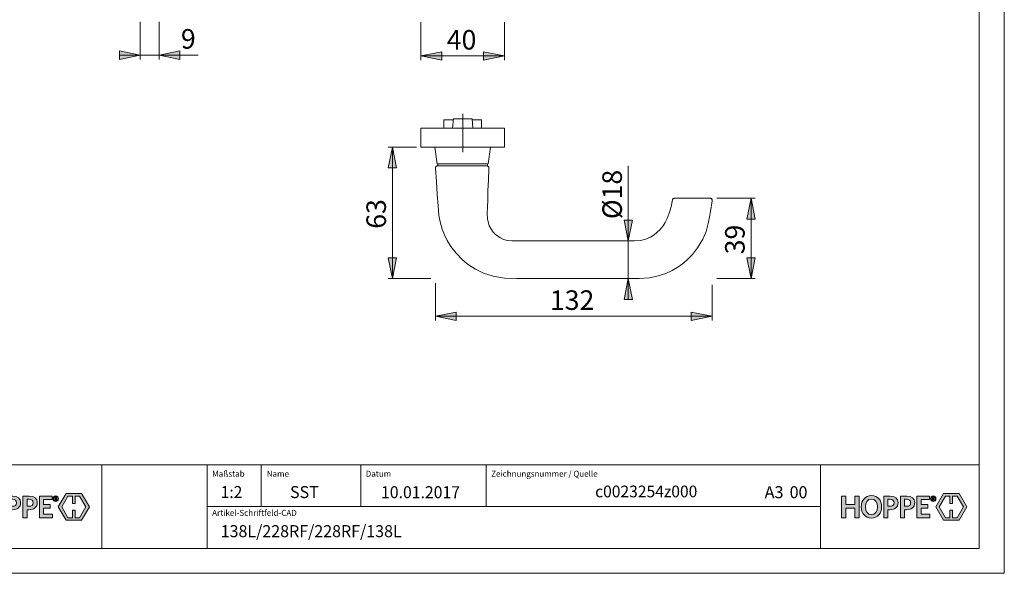
# Model space of a CAD drawing. Units: inches. Extents: x 0 to 420, y 0 to 297.
# Drawn here: x 184 to 420, y 0 to 133 of the extents above; entities that cross this region are included whole.
import ezdxf

# ---------------------------------------------------------------- set-up
doc = ezdxf.new("R2010")
doc.units = ezdxf.units.IN
doc.header["$MEASUREMENT"] = 0
doc.linetypes.add('AI-Linetype-10', pattern=[19.05, 15.24, -1.27, 1.27, -1.27])
doc.layers.add('Ebene 1', color=7, linetype='Continuous')

# ---------------------------------------------------------------- blocks, each defined once
blk = doc.blocks.new('block 2')
at = {"layer": 'Ebene 1'}
h = blk.add_hatch(color=7, dxfattribs=at)
h.dxf.hatch_style = 2
h.paths.add_polyline_path([(197.6, 16.75), (197.6, 18.52), (198.67, 18.52), (200.17, 15.93), (198.67, 13.33), (197.6, 13.33), (197.6, 15.1), (196.96, 15.1), (196.96, 13.33), (195.88, 13.33), (194.38, 15.93), (195.87, 18.52), (196.96, 18.52), (196.96, 16.75)])
h.paths.add_polyline_path([(195.41, 19.16), (193.55, 15.93), (195.41, 12.7), (199.14, 12.7), (201, 15.93), (199.14, 19.16)])
h = blk.add_hatch(color=7, dxfattribs=at)
h.dxf.hatch_style = 2
edge = h.paths.add_edge_path()
edge.add_spline(control_points=[(193.12, 17.53), (193.12, 17.53), (192.93, 17.82), (192.93, 17.82), (192.93, 17.82), (192.87, 17.82), (192.87, 17.82), (192.87, 17.82), (192.87, 17.54), (192.87, 17.54), (192.87, 17.54), (192.71, 17.54), (192.71, 17.54), (192.71, 17.54), (192.71, 18.27), (192.71, 18.27), (192.71, 18.27), (192.96, 18.27), (192.96, 18.27), (193.13, 18.27), (193.23, 18.19), (193.23, 18.05), (193.23, 17.95), (193.18, 17.88), (193.09, 17.85), (193.09, 17.85), (193.29, 17.56), (193.29, 17.56), (193.29, 17.56), (193.12, 17.53), (193.12, 17.53)], knot_values=[0, 0, 0, 0, 1, 1, 1, 2, 2, 2, 3, 3, 3, 4, 4, 4, 5, 5, 5, 6, 6, 6, 7, 7, 7, 8, 8, 8, 9, 9, 9, 10, 10, 10, 10], degree=3, periodic=1)
h.paths.add_polyline_path([(192.14, 13.33), (192.14, 14.18), (190.04, 14.18), (190.04, 15.6), (191.63, 15.6), (191.63, 16.46), (190.04, 16.46), (190.04, 17.68), (192.07, 17.68), (192.07, 18.52), (189.05, 18.52), (189.05, 13.33)])
h.paths.add_polyline_path([(175.22, 13.33), (175.22, 18.52), (174.22, 18.52), (174.22, 16.48), (172.02, 16.48), (172.02, 18.52), (171.02, 18.52), (171.02, 13.33), (172.02, 13.33), (172.02, 15.59), (174.22, 15.59), (174.22, 13.33)])
edge = h.paths.add_edge_path()
edge.add_spline(control_points=[(192.95, 17.22), (192.57, 17.22), (192.31, 17.49), (192.31, 17.88), (192.31, 18.27), (192.58, 18.54), (192.95, 18.54), (193.33, 18.54), (193.6, 18.28), (193.6, 17.88), (193.6, 17.49), (193.33, 17.22), (192.95, 17.22)], knot_values=[0, 0, 0, 0, 0.352778, 0.352778, 0.352778, 0.705556, 0.705556, 0.705556, 1.058333, 1.058333, 1.058333, 1.411111, 1.411111, 1.411111, 1.411111], degree=3, periodic=0)
edge.add_line((192.95, 17.22), (192.95, 17.22))
edge = h.paths.add_edge_path()
edge.add_spline(control_points=[(192.95, 18.47), (192.65, 18.47), (192.4, 18.26), (192.4, 17.88), (192.4, 17.51), (192.65, 17.3), (192.95, 17.3), (193.26, 17.3), (193.51, 17.51), (193.51, 17.88), (193.51, 18.26), (193.26, 18.47), (192.95, 18.47)], knot_values=[0, 0, 0, 0, 0.352778, 0.352778, 0.352778, 0.705556, 0.705556, 0.705556, 1.058333, 1.058333, 1.058333, 1.411111, 1.411111, 1.411111, 1.411111], degree=3, periodic=0)
edge.add_line((192.95, 18.47), (192.95, 18.47))
edge = h.paths.add_edge_path()
edge.add_spline(control_points=[(192.95, 18.14), (192.95, 18.14), (192.87, 18.14), (192.87, 18.14), (192.87, 18.14), (192.87, 17.93), (192.87, 17.93), (192.87, 17.93), (192.94, 17.93), (192.94, 17.93), (193.02, 17.93), (193.07, 17.97), (193.07, 18.04), (193.07, 18.1), (193.02, 18.14), (192.95, 18.14)], knot_values=[0, 0, 0, 0, 0.352778, 0.352778, 0.352778, 0.705556, 0.705556, 0.705556, 1.058333, 1.058333, 1.058333, 1.411111, 1.411111, 1.411111, 1.763889, 1.763889, 1.763889, 1.763889], degree=3, periodic=0)
edge.add_line((192.95, 18.14), (192.95, 18.14))
edge = h.paths.add_edge_path()
edge.add_spline(control_points=[(186.54, 15.24), (186.54, 15.24), (186.1, 15.24), (186.1, 15.24), (186.1, 15.24), (186.1, 13.33), (186.1, 13.33), (186.1, 13.33), (185.11, 13.33), (185.11, 13.33), (185.11, 13.33), (185.11, 18.52), (185.11, 18.52), (185.11, 18.52), (186.63, 18.52), (186.63, 18.52), (187.82, 18.52), (188.53, 17.97), (188.53, 16.93), (188.53, 15.81), (187.73, 15.24), (186.54, 15.24)], knot_values=[0, 0, 0, 0, 0.352778, 0.352778, 0.352778, 0.705556, 0.705556, 0.705556, 1.058333, 1.058333, 1.058333, 1.411111, 1.411111, 1.411111, 1.763889, 1.763889, 1.763889, 2.116667, 2.116667, 2.116667, 2.469444, 2.469444, 2.469444, 2.469444], degree=3, periodic=0)
edge.add_line((186.54, 15.24), (186.54, 15.24))
edge = h.paths.add_edge_path()
edge.add_spline(control_points=[(186.57, 17.73), (186.57, 17.73), (186.1, 17.73), (186.1, 17.73), (186.1, 17.73), (186.1, 16.05), (186.1, 16.05), (186.1, 16.05), (186.54, 16.05), (186.54, 16.05), (187.18, 16.05), (187.55, 16.31), (187.55, 16.91), (187.55, 17.45), (187.21, 17.73), (186.57, 17.73)], knot_values=[0, 0, 0, 0, 0.352778, 0.352778, 0.352778, 0.705556, 0.705556, 0.705556, 1.058333, 1.058333, 1.058333, 1.411111, 1.411111, 1.411111, 1.763889, 1.763889, 1.763889, 1.763889], degree=3, periodic=0)
edge.add_line((186.57, 17.73), (186.57, 17.73))
edge = h.paths.add_edge_path()
edge.add_spline(control_points=[(182.56, 15.24), (182.56, 15.24), (182.12, 15.24), (182.12, 15.24), (182.12, 15.24), (182.12, 13.33), (182.12, 13.33), (182.12, 13.33), (181.13, 13.33), (181.13, 13.33), (181.13, 13.33), (181.13, 18.52), (181.13, 18.52), (181.13, 18.52), (182.65, 18.52), (182.65, 18.52), (183.84, 18.52), (184.55, 17.97), (184.55, 16.93), (184.55, 15.81), (183.75, 15.24), (182.56, 15.24)], knot_values=[0, 0, 0, 0, 0.352778, 0.352778, 0.352778, 0.705556, 0.705556, 0.705556, 1.058333, 1.058333, 1.058333, 1.411111, 1.411111, 1.411111, 1.763889, 1.763889, 1.763889, 2.116667, 2.116667, 2.116667, 2.469444, 2.469444, 2.469444, 2.469444], degree=3, periodic=0)
edge.add_line((182.56, 15.24), (182.56, 15.24))
edge = h.paths.add_edge_path()
edge.add_spline(control_points=[(182.59, 17.73), (182.59, 17.73), (182.12, 17.73), (182.12, 17.73), (182.12, 17.73), (182.12, 16.05), (182.12, 16.05), (182.12, 16.05), (182.56, 16.05), (182.56, 16.05), (183.2, 16.05), (183.57, 16.31), (183.57, 16.91), (183.57, 17.45), (183.23, 17.73), (182.59, 17.73)], knot_values=[0, 0, 0, 0, 0.352778, 0.352778, 0.352778, 0.705556, 0.705556, 0.705556, 1.058333, 1.058333, 1.058333, 1.411111, 1.411111, 1.411111, 1.763889, 1.763889, 1.763889, 1.763889], degree=3, periodic=0)
edge.add_line((182.59, 17.73), (182.59, 17.73))
edge = h.paths.add_edge_path()
edge.add_spline(control_points=[(178.17, 13.24), (176.69, 13.24), (175.74, 14.32), (175.74, 15.92), (175.74, 17.53), (176.7, 18.62), (178.18, 18.62), (179.67, 18.62), (180.61, 17.54), (180.61, 15.94), (180.61, 14.33), (179.66, 13.24), (178.17, 13.24)], knot_values=[0, 0, 0, 0, 0.352778, 0.352778, 0.352778, 0.705556, 0.705556, 0.705556, 1.058333, 1.058333, 1.058333, 1.411111, 1.411111, 1.411111, 1.411111], degree=3, periodic=0)
edge.add_line((178.17, 13.24), (178.17, 13.24))
edge = h.paths.add_edge_path()
edge.add_spline(control_points=[(178.18, 17.79), (177.29, 17.79), (176.75, 17.06), (176.75, 15.93), (176.75, 14.79), (177.29, 14.06), (178.18, 14.06), (179.07, 14.06), (179.6, 14.79), (179.6, 15.93), (179.6, 17.06), (179.06, 17.79), (178.18, 17.79)], knot_values=[0, 0, 0, 0, 0.352778, 0.352778, 0.352778, 0.705556, 0.705556, 0.705556, 1.058333, 1.058333, 1.058333, 1.411111, 1.411111, 1.411111, 1.411111], degree=3, periodic=0)
edge.add_line((178.18, 17.79), (178.18, 17.79))
at = {"layer": 'Ebene 1', "lineweight": 0}
for points in [[(195.41, 19.16), (193.55, 15.93), (195.41, 12.7), (199.14, 12.7), (201, 15.93), (199.14, 19.16), (195.41, 19.16)], [(175.22, 13.33), (175.22, 18.52), (174.22, 18.52), (174.22, 16.48), (172.02, 16.48), (172.02, 18.52), (171.02, 18.52), (171.02, 13.33), (172.02, 13.33), (172.02, 15.59), (174.22, 15.59), (174.22, 13.33), (175.22, 13.33)], [(192.14, 13.33), (192.14, 14.18), (190.04, 14.18), (190.04, 15.6), (191.63, 15.6), (191.63, 16.46), (190.04, 16.46), (190.04, 17.68), (192.07, 17.68), (192.07, 18.52), (189.05, 18.52), (189.05, 13.33), (192.14, 13.33)], [(197.6, 16.75), (197.6, 18.52), (198.67, 18.52), (200.17, 15.93), (198.67, 13.33), (197.6, 13.33), (197.6, 15.1), (196.96, 15.1), (196.96, 13.33), (195.88, 13.33), (194.38, 15.93), (195.87, 18.52), (196.96, 18.52), (196.96, 16.75), (197.6, 16.75)]]:
    blk.add_lwpolyline(points, dxfattribs=at)
for points, knots in [([(178.17, 13.24), (176.69, 13.24), (175.74, 14.32), (175.74, 15.92), (175.74, 17.53), (176.7, 18.62), (178.18, 18.62), (179.67, 18.62), (180.61, 17.54), (180.61, 15.94), (180.61, 14.33), (179.66, 13.24), (178.17, 13.24)], [0, 0, 0, 0, 1, 1, 1, 2, 2, 2, 3, 3, 3, 4, 4, 4, 4]), ([(178.18, 17.79), (177.29, 17.79), (176.75, 17.06), (176.75, 15.93), (176.75, 14.79), (177.29, 14.06), (178.18, 14.06), (179.07, 14.06), (179.6, 14.79), (179.6, 15.93), (179.6, 17.06), (179.06, 17.79), (178.18, 17.79)], [0, 0, 0, 0, 1, 1, 1, 2, 2, 2, 3, 3, 3, 4, 4, 4, 4]), ([(182.56, 15.24), (182.56, 15.24), (182.12, 15.24), (182.12, 15.24), (182.12, 15.24), (182.12, 13.33), (182.12, 13.33), (182.12, 13.33), (181.13, 13.33), (181.13, 13.33), (181.13, 13.33), (181.13, 18.52), (181.13, 18.52), (181.13, 18.52), (182.65, 18.52), (182.65, 18.52), (183.84, 18.52), (184.55, 17.97), (184.55, 16.93), (184.55, 15.81), (183.75, 15.24), (182.56, 15.24)], [0, 0, 0, 0, 1, 1, 1, 2, 2, 2, 3, 3, 3, 4, 4, 4, 5, 5, 5, 6, 6, 6, 7, 7, 7, 7]), ([(182.59, 17.73), (182.59, 17.73), (182.12, 17.73), (182.12, 17.73), (182.12, 17.73), (182.12, 16.05), (182.12, 16.05), (182.12, 16.05), (182.56, 16.05), (182.56, 16.05), (183.2, 16.05), (183.57, 16.31), (183.57, 16.91), (183.57, 17.45), (183.23, 17.73), (182.59, 17.73)], [0, 0, 0, 0, 1, 1, 1, 2, 2, 2, 3, 3, 3, 4, 4, 4, 5, 5, 5, 5]), ([(186.54, 15.24), (186.54, 15.24), (186.1, 15.24), (186.1, 15.24), (186.1, 15.24), (186.1, 13.33), (186.1, 13.33), (186.1, 13.33), (185.11, 13.33), (185.11, 13.33), (185.11, 13.33), (185.11, 18.52), (185.11, 18.52), (185.11, 18.52), (186.63, 18.52), (186.63, 18.52), (187.82, 18.52), (188.53, 17.97), (188.53, 16.93), (188.53, 15.81), (187.73, 15.24), (186.54, 15.24)], [0, 0, 0, 0, 1, 1, 1, 2, 2, 2, 3, 3, 3, 4, 4, 4, 5, 5, 5, 6, 6, 6, 7, 7, 7, 7]), ([(186.57, 17.73), (186.57, 17.73), (186.1, 17.73), (186.1, 17.73), (186.1, 17.73), (186.1, 16.05), (186.1, 16.05), (186.1, 16.05), (186.54, 16.05), (186.54, 16.05), (187.18, 16.05), (187.55, 16.31), (187.55, 16.91), (187.55, 17.45), (187.21, 17.73), (186.57, 17.73)], [0, 0, 0, 0, 1, 1, 1, 2, 2, 2, 3, 3, 3, 4, 4, 4, 5, 5, 5, 5]), ([(192.95, 17.22), (192.57, 17.22), (192.31, 17.49), (192.31, 17.88), (192.31, 18.27), (192.58, 18.54), (192.95, 18.54), (193.33, 18.54), (193.6, 18.28), (193.6, 17.88), (193.6, 17.49), (193.33, 17.22), (192.95, 17.22)], [0, 0, 0, 0, 1, 1, 1, 2, 2, 2, 3, 3, 3, 4, 4, 4, 4]), ([(192.95, 18.47), (192.65, 18.47), (192.4, 18.26), (192.4, 17.88), (192.4, 17.51), (192.65, 17.3), (192.95, 17.3), (193.26, 17.3), (193.51, 17.51), (193.51, 17.88), (193.51, 18.26), (193.26, 18.47), (192.95, 18.47)], [0, 0, 0, 0, 1, 1, 1, 2, 2, 2, 3, 3, 3, 4, 4, 4, 4]), ([(193.12, 17.53), (193.12, 17.53), (192.93, 17.82), (192.93, 17.82), (192.93, 17.82), (192.87, 17.82), (192.87, 17.82), (192.87, 17.82), (192.87, 17.54), (192.87, 17.54), (192.87, 17.54), (192.71, 17.54), (192.71, 17.54), (192.71, 17.54), (192.71, 18.27), (192.71, 18.27), (192.71, 18.27), (192.96, 18.27), (192.96, 18.27), (193.13, 18.27), (193.23, 18.19), (193.23, 18.05), (193.23, 17.95), (193.18, 17.88), (193.09, 17.85), (193.09, 17.85), (193.29, 17.56), (193.29, 17.56), (193.29, 17.56), (193.12, 17.53), (193.12, 17.53)], [0, 0, 0, 0, 1, 1, 1, 2, 2, 2, 3, 3, 3, 4, 4, 4, 5, 5, 5, 6, 6, 6, 7, 7, 7, 8, 8, 8, 9, 9, 9, 10, 10, 10, 10]), ([(192.95, 18.14), (192.95, 18.14), (192.87, 18.14), (192.87, 18.14), (192.87, 18.14), (192.87, 17.93), (192.87, 17.93), (192.87, 17.93), (192.94, 17.93), (192.94, 17.93), (193.02, 17.93), (193.07, 17.97), (193.07, 18.04), (193.07, 18.1), (193.02, 18.14), (192.95, 18.14)], [0, 0, 0, 0, 1, 1, 1, 2, 2, 2, 3, 3, 3, 4, 4, 4, 5, 5, 5, 5])]:
    blk.add_open_spline(points, degree=3, knots=knots, dxfattribs=at)
blk = doc.blocks.new('block 3')
at = {"layer": 'Ebene 1'}
h = blk.add_hatch(color=7, dxfattribs=at)
h.dxf.hatch_style = 2
h.paths.add_polyline_path([(407.62, 16.75), (407.62, 18.52), (408.7, 18.52), (410.2, 15.93), (408.7, 13.33), (407.62, 13.33), (407.62, 15.1), (406.98, 15.1), (406.98, 13.33), (405.91, 13.33), (404.41, 15.93), (405.9, 18.52), (406.98, 18.52), (406.98, 16.75)])
h.paths.add_polyline_path([(405.44, 19.16), (403.57, 15.93), (405.44, 12.7), (409.16, 12.7), (411.03, 15.93), (409.16, 19.16)])
h = blk.add_hatch(color=7, dxfattribs=at)
h.dxf.hatch_style = 2
edge = h.paths.add_edge_path()
edge.add_spline(control_points=[(403.14, 17.53), (403.14, 17.53), (402.95, 17.82), (402.95, 17.82), (402.95, 17.82), (402.9, 17.82), (402.9, 17.82), (402.9, 17.82), (402.9, 17.54), (402.9, 17.54), (402.9, 17.54), (402.74, 17.54), (402.74, 17.54), (402.74, 17.54), (402.74, 18.27), (402.74, 18.27), (402.74, 18.27), (402.99, 18.27), (402.99, 18.27), (403.15, 18.27), (403.25, 18.19), (403.25, 18.05), (403.25, 17.95), (403.2, 17.88), (403.12, 17.85), (403.12, 17.85), (403.31, 17.56), (403.31, 17.56), (403.31, 17.56), (403.14, 17.53), (403.14, 17.53)], knot_values=[0, 0, 0, 0, 1, 1, 1, 2, 2, 2, 3, 3, 3, 4, 4, 4, 5, 5, 5, 6, 6, 6, 7, 7, 7, 8, 8, 8, 9, 9, 9, 10, 10, 10, 10], degree=3, periodic=1)
h.paths.add_polyline_path([(402.17, 13.33), (402.17, 14.18), (400.06, 14.18), (400.06, 15.6), (401.66, 15.6), (401.66, 16.46), (400.06, 16.46), (400.06, 17.68), (402.1, 17.68), (402.1, 18.52), (399.08, 18.52), (399.08, 13.33)])
h.paths.add_polyline_path([(385.25, 13.33), (385.25, 18.52), (384.25, 18.52), (384.25, 16.48), (382.05, 16.48), (382.05, 18.52), (381.04, 18.52), (381.04, 13.33), (382.05, 13.33), (382.05, 15.59), (384.25, 15.59), (384.25, 13.33)])
edge = h.paths.add_edge_path()
edge.add_spline(control_points=[(402.98, 17.22), (402.6, 17.22), (402.34, 17.49), (402.34, 17.88), (402.34, 18.27), (402.61, 18.54), (402.98, 18.54), (403.36, 18.54), (403.62, 18.28), (403.62, 17.88), (403.62, 17.49), (403.35, 17.22), (402.98, 17.22)], knot_values=[0, 0, 0, 0, 0.352778, 0.352778, 0.352778, 0.705556, 0.705556, 0.705556, 1.058333, 1.058333, 1.058333, 1.411111, 1.411111, 1.411111, 1.411111], degree=3, periodic=0)
edge.add_line((402.98, 17.22), (402.98, 17.22))
edge = h.paths.add_edge_path()
edge.add_spline(control_points=[(402.98, 18.47), (402.67, 18.47), (402.43, 18.26), (402.43, 17.88), (402.43, 17.51), (402.67, 17.3), (402.98, 17.3), (403.29, 17.3), (403.53, 17.51), (403.53, 17.88), (403.53, 18.26), (403.29, 18.47), (402.98, 18.47)], knot_values=[0, 0, 0, 0, 0.352778, 0.352778, 0.352778, 0.705556, 0.705556, 0.705556, 1.058333, 1.058333, 1.058333, 1.411111, 1.411111, 1.411111, 1.411111], degree=3, periodic=0)
edge.add_line((402.98, 18.47), (402.98, 18.47))
edge = h.paths.add_edge_path()
edge.add_spline(control_points=[(402.97, 18.14), (402.97, 18.14), (402.9, 18.14), (402.9, 18.14), (402.9, 18.14), (402.9, 17.93), (402.9, 17.93), (402.9, 17.93), (402.97, 17.93), (402.97, 17.93), (403.05, 17.93), (403.09, 17.97), (403.09, 18.04), (403.09, 18.1), (403.05, 18.14), (402.97, 18.14)], knot_values=[0, 0, 0, 0, 0.352778, 0.352778, 0.352778, 0.705556, 0.705556, 0.705556, 1.058333, 1.058333, 1.058333, 1.411111, 1.411111, 1.411111, 1.763889, 1.763889, 1.763889, 1.763889], degree=3, periodic=0)
edge.add_line((402.97, 18.14), (402.97, 18.14))
edge = h.paths.add_edge_path()
edge.add_spline(control_points=[(396.57, 15.24), (396.57, 15.24), (396.13, 15.24), (396.13, 15.24), (396.13, 15.24), (396.13, 13.33), (396.13, 13.33), (396.13, 13.33), (395.13, 13.33), (395.13, 13.33), (395.13, 13.33), (395.13, 18.52), (395.13, 18.52), (395.13, 18.52), (396.65, 18.52), (396.65, 18.52), (397.84, 18.52), (398.56, 17.97), (398.56, 16.93), (398.56, 15.81), (397.76, 15.24), (396.57, 15.24)], knot_values=[0, 0, 0, 0, 0.352778, 0.352778, 0.352778, 0.705556, 0.705556, 0.705556, 1.058333, 1.058333, 1.058333, 1.411111, 1.411111, 1.411111, 1.763889, 1.763889, 1.763889, 2.116667, 2.116667, 2.116667, 2.469444, 2.469444, 2.469444, 2.469444], degree=3, periodic=0)
edge.add_line((396.57, 15.24), (396.57, 15.24))
edge = h.paths.add_edge_path()
edge.add_spline(control_points=[(396.6, 17.73), (396.6, 17.73), (396.13, 17.73), (396.13, 17.73), (396.13, 17.73), (396.13, 16.05), (396.13, 16.05), (396.13, 16.05), (396.56, 16.05), (396.56, 16.05), (397.2, 16.05), (397.58, 16.31), (397.58, 16.91), (397.58, 17.45), (397.24, 17.73), (396.6, 17.73)], knot_values=[0, 0, 0, 0, 0.352778, 0.352778, 0.352778, 0.705556, 0.705556, 0.705556, 1.058333, 1.058333, 1.058333, 1.411111, 1.411111, 1.411111, 1.763889, 1.763889, 1.763889, 1.763889], degree=3, periodic=0)
edge.add_line((396.6, 17.73), (396.6, 17.73))
edge = h.paths.add_edge_path()
edge.add_spline(control_points=[(392.59, 15.24), (392.59, 15.24), (392.15, 15.24), (392.15, 15.24), (392.15, 15.24), (392.15, 13.33), (392.15, 13.33), (392.15, 13.33), (391.15, 13.33), (391.15, 13.33), (391.15, 13.33), (391.15, 18.52), (391.15, 18.52), (391.15, 18.52), (392.67, 18.52), (392.67, 18.52), (393.86, 18.52), (394.58, 17.97), (394.58, 16.93), (394.58, 15.81), (393.78, 15.24), (392.59, 15.24)], knot_values=[0, 0, 0, 0, 0.352778, 0.352778, 0.352778, 0.705556, 0.705556, 0.705556, 1.058333, 1.058333, 1.058333, 1.411111, 1.411111, 1.411111, 1.763889, 1.763889, 1.763889, 2.116667, 2.116667, 2.116667, 2.469444, 2.469444, 2.469444, 2.469444], degree=3, periodic=0)
edge.add_line((392.59, 15.24), (392.59, 15.24))
edge = h.paths.add_edge_path()
edge.add_spline(control_points=[(392.62, 17.73), (392.62, 17.73), (392.15, 17.73), (392.15, 17.73), (392.15, 17.73), (392.15, 16.05), (392.15, 16.05), (392.15, 16.05), (392.58, 16.05), (392.58, 16.05), (393.22, 16.05), (393.6, 16.31), (393.6, 16.91), (393.6, 17.45), (393.26, 17.73), (392.62, 17.73)], knot_values=[0, 0, 0, 0, 0.352778, 0.352778, 0.352778, 0.705556, 0.705556, 0.705556, 1.058333, 1.058333, 1.058333, 1.411111, 1.411111, 1.411111, 1.763889, 1.763889, 1.763889, 1.763889], degree=3, periodic=0)
edge.add_line((392.62, 17.73), (392.62, 17.73))
edge = h.paths.add_edge_path()
edge.add_spline(control_points=[(388.19, 13.24), (386.72, 13.24), (385.76, 14.32), (385.76, 15.92), (385.76, 17.53), (386.73, 18.62), (388.21, 18.62), (389.7, 18.62), (390.64, 17.54), (390.64, 15.94), (390.64, 14.33), (389.68, 13.24), (388.19, 13.24)], knot_values=[0, 0, 0, 0, 0.352778, 0.352778, 0.352778, 0.705556, 0.705556, 0.705556, 1.058333, 1.058333, 1.058333, 1.411111, 1.411111, 1.411111, 1.411111], degree=3, periodic=0)
edge.add_line((388.19, 13.24), (388.19, 13.24))
edge = h.paths.add_edge_path()
edge.add_spline(control_points=[(388.2, 17.79), (387.31, 17.79), (386.78, 17.06), (386.78, 15.93), (386.78, 14.79), (387.31, 14.06), (388.2, 14.06), (389.1, 14.06), (389.63, 14.79), (389.63, 15.93), (389.63, 17.06), (389.09, 17.79), (388.2, 17.79)], knot_values=[0, 0, 0, 0, 0.352778, 0.352778, 0.352778, 0.705556, 0.705556, 0.705556, 1.058333, 1.058333, 1.058333, 1.411111, 1.411111, 1.411111, 1.411111], degree=3, periodic=0)
edge.add_line((388.2, 17.79), (388.2, 17.79))
at = {"layer": 'Ebene 1', "lineweight": 0}
for points in [[(405.44, 19.16), (403.57, 15.93), (405.44, 12.7), (409.16, 12.7), (411.03, 15.93), (409.16, 19.16), (405.44, 19.16)], [(385.25, 13.33), (385.25, 18.52), (384.25, 18.52), (384.25, 16.48), (382.05, 16.48), (382.05, 18.52), (381.04, 18.52), (381.04, 13.33), (382.05, 13.33), (382.05, 15.59), (384.25, 15.59), (384.25, 13.33), (385.25, 13.33)], [(402.17, 13.33), (402.17, 14.18), (400.06, 14.18), (400.06, 15.6), (401.66, 15.6), (401.66, 16.46), (400.06, 16.46), (400.06, 17.68), (402.1, 17.68), (402.1, 18.52), (399.08, 18.52), (399.08, 13.33), (402.17, 13.33)], [(407.62, 16.75), (407.62, 18.52), (408.7, 18.52), (410.2, 15.93), (408.7, 13.33), (407.62, 13.33), (407.62, 15.1), (406.98, 15.1), (406.98, 13.33), (405.91, 13.33), (404.41, 15.93), (405.9, 18.52), (406.98, 18.52), (406.98, 16.75), (407.62, 16.75)]]:
    blk.add_lwpolyline(points, dxfattribs=at)
for points, knots in [([(388.19, 13.24), (386.72, 13.24), (385.76, 14.32), (385.76, 15.92), (385.76, 17.53), (386.73, 18.62), (388.21, 18.62), (389.7, 18.62), (390.64, 17.54), (390.64, 15.94), (390.64, 14.33), (389.68, 13.24), (388.19, 13.24)], [0, 0, 0, 0, 1, 1, 1, 2, 2, 2, 3, 3, 3, 4, 4, 4, 4]), ([(388.2, 17.79), (387.31, 17.79), (386.78, 17.06), (386.78, 15.93), (386.78, 14.79), (387.31, 14.06), (388.2, 14.06), (389.1, 14.06), (389.63, 14.79), (389.63, 15.93), (389.63, 17.06), (389.09, 17.79), (388.2, 17.79)], [0, 0, 0, 0, 1, 1, 1, 2, 2, 2, 3, 3, 3, 4, 4, 4, 4]), ([(392.59, 15.24), (392.59, 15.24), (392.15, 15.24), (392.15, 15.24), (392.15, 15.24), (392.15, 13.33), (392.15, 13.33), (392.15, 13.33), (391.15, 13.33), (391.15, 13.33), (391.15, 13.33), (391.15, 18.52), (391.15, 18.52), (391.15, 18.52), (392.67, 18.52), (392.67, 18.52), (393.86, 18.52), (394.58, 17.97), (394.58, 16.93), (394.58, 15.81), (393.78, 15.24), (392.59, 15.24)], [0, 0, 0, 0, 1, 1, 1, 2, 2, 2, 3, 3, 3, 4, 4, 4, 5, 5, 5, 6, 6, 6, 7, 7, 7, 7]), ([(392.62, 17.73), (392.62, 17.73), (392.15, 17.73), (392.15, 17.73), (392.15, 17.73), (392.15, 16.05), (392.15, 16.05), (392.15, 16.05), (392.58, 16.05), (392.58, 16.05), (393.22, 16.05), (393.6, 16.31), (393.6, 16.91), (393.6, 17.45), (393.26, 17.73), (392.62, 17.73)], [0, 0, 0, 0, 1, 1, 1, 2, 2, 2, 3, 3, 3, 4, 4, 4, 5, 5, 5, 5]), ([(396.57, 15.24), (396.57, 15.24), (396.13, 15.24), (396.13, 15.24), (396.13, 15.24), (396.13, 13.33), (396.13, 13.33), (396.13, 13.33), (395.13, 13.33), (395.13, 13.33), (395.13, 13.33), (395.13, 18.52), (395.13, 18.52), (395.13, 18.52), (396.65, 18.52), (396.65, 18.52), (397.84, 18.52), (398.56, 17.97), (398.56, 16.93), (398.56, 15.81), (397.76, 15.24), (396.57, 15.24)], [0, 0, 0, 0, 1, 1, 1, 2, 2, 2, 3, 3, 3, 4, 4, 4, 5, 5, 5, 6, 6, 6, 7, 7, 7, 7]), ([(396.6, 17.73), (396.6, 17.73), (396.13, 17.73), (396.13, 17.73), (396.13, 17.73), (396.13, 16.05), (396.13, 16.05), (396.13, 16.05), (396.56, 16.05), (396.56, 16.05), (397.2, 16.05), (397.58, 16.31), (397.58, 16.91), (397.58, 17.45), (397.24, 17.73), (396.6, 17.73)], [0, 0, 0, 0, 1, 1, 1, 2, 2, 2, 3, 3, 3, 4, 4, 4, 5, 5, 5, 5]), ([(402.98, 17.22), (402.6, 17.22), (402.34, 17.49), (402.34, 17.88), (402.34, 18.27), (402.61, 18.54), (402.98, 18.54), (403.36, 18.54), (403.62, 18.28), (403.62, 17.88), (403.62, 17.49), (403.35, 17.22), (402.98, 17.22)], [0, 0, 0, 0, 1, 1, 1, 2, 2, 2, 3, 3, 3, 4, 4, 4, 4]), ([(402.98, 18.47), (402.67, 18.47), (402.43, 18.26), (402.43, 17.88), (402.43, 17.51), (402.67, 17.3), (402.98, 17.3), (403.29, 17.3), (403.53, 17.51), (403.53, 17.88), (403.53, 18.26), (403.29, 18.47), (402.98, 18.47)], [0, 0, 0, 0, 1, 1, 1, 2, 2, 2, 3, 3, 3, 4, 4, 4, 4]), ([(403.14, 17.53), (403.14, 17.53), (402.95, 17.82), (402.95, 17.82), (402.95, 17.82), (402.9, 17.82), (402.9, 17.82), (402.9, 17.82), (402.9, 17.54), (402.9, 17.54), (402.9, 17.54), (402.74, 17.54), (402.74, 17.54), (402.74, 17.54), (402.74, 18.27), (402.74, 18.27), (402.74, 18.27), (402.99, 18.27), (402.99, 18.27), (403.15, 18.27), (403.25, 18.19), (403.25, 18.05), (403.25, 17.95), (403.2, 17.88), (403.12, 17.85), (403.12, 17.85), (403.31, 17.56), (403.31, 17.56), (403.31, 17.56), (403.14, 17.53), (403.14, 17.53)], [0, 0, 0, 0, 1, 1, 1, 2, 2, 2, 3, 3, 3, 4, 4, 4, 5, 5, 5, 6, 6, 6, 7, 7, 7, 8, 8, 8, 9, 9, 9, 10, 10, 10, 10]), ([(402.97, 18.14), (402.97, 18.14), (402.9, 18.14), (402.9, 18.14), (402.9, 18.14), (402.9, 17.93), (402.9, 17.93), (402.9, 17.93), (402.97, 17.93), (402.97, 17.93), (403.05, 17.93), (403.09, 17.97), (403.09, 18.04), (403.09, 18.1), (403.05, 18.14), (402.97, 18.14)], [0, 0, 0, 0, 1, 1, 1, 2, 2, 2, 3, 3, 3, 4, 4, 4, 5, 5, 5, 5])]:
    blk.add_open_spline(points, degree=3, knots=knots, dxfattribs=at)
blk = doc.blocks.new('block 4')
at = {"layer": 'Ebene 1'}
h = blk.add_hatch(color=7, dxfattribs=at)
h.dxf.hatch_style = 2
h.paths.add_polyline_path([(213.16, 124.15), (208.18, 123.13), (208.18, 125.14)])
h = blk.add_hatch(color=7, dxfattribs=at)
h.dxf.hatch_style = 2
h.paths.add_polyline_path([(217.67, 124.15), (222.68, 125.14), (222.68, 123.13)])
h = blk.add_hatch(color=7, dxfattribs=at)
h.dxf.hatch_style = 2
h.paths.add_polyline_path([(300.36, 123.94), (295.35, 122.92), (295.35, 124.93)])
h.paths.add_polyline_path([(280.36, 123.94), (285.37, 124.93), (285.37, 122.92)])
h = blk.add_hatch(color=7, dxfattribs=at)
h.dxf.hatch_style = 2
h.paths.add_polyline_path([(273.52, 102.1), (274.5, 97.13), (272.49, 97.13)])
h = blk.add_hatch(color=7, dxfattribs=at)
h.dxf.hatch_style = 2
h.paths.add_polyline_path([(359.38, 89.86), (360.37, 84.85), (358.36, 84.85)])
h = blk.add_hatch(color=7, dxfattribs=at)
h.dxf.hatch_style = 2
h.paths.add_polyline_path([(330, 79.63), (329.01, 84.64), (330.98, 84.64)])
h = blk.add_hatch(color=7, dxfattribs=at)
h.dxf.hatch_style = 2
h.paths.add_polyline_path([(273.52, 70.6), (272.49, 75.61), (274.5, 75.61)])
h = blk.add_hatch(color=7, dxfattribs=at)
h.dxf.hatch_style = 2
h.paths.add_polyline_path([(359.38, 70.6), (358.36, 75.61), (360.37, 75.61)])
h = blk.add_hatch(color=7, dxfattribs=at)
h.dxf.hatch_style = 2
h.paths.add_polyline_path([(330, 70.6), (330.98, 65.63), (329.01, 65.63)])
h = blk.add_hatch(color=7, dxfattribs=at)
h.dxf.hatch_style = 2
h.paths.add_polyline_path([(283.85, 61.57), (288.83, 62.56), (288.83, 60.55)])
h = blk.add_hatch(color=7, dxfattribs=at)
h.dxf.hatch_style = 2
h.paths.add_polyline_path([(350.07, 61.57), (345.06, 60.55), (345.06, 62.56)])
at = {"layer": 'Ebene 1', "color": 7, "lineweight": 9}
for points in [[(213.16, 132.12), (213.16, 123.13)], [(217.67, 132.12), (217.67, 123.13)], [(280.36, 132.05), (280.36, 122.92)], [(300.36, 132.05), (300.36, 122.92)], [(213.16, 124.15), (208.18, 123.13), (208.18, 125.14), (213.16, 124.15)], [(213.16, 124.15), (208.18, 123.13), (208.18, 125.14)], [(217.67, 124.15), (222.68, 125.14), (222.68, 123.13), (217.67, 124.15)], [(217.67, 124.15), (222.68, 125.14), (222.68, 123.13)], [(280.36, 123.94), (285.37, 124.93), (285.37, 122.92), (280.36, 123.94)], [(280.36, 123.94), (285.37, 124.93), (285.37, 122.92)], [(300.36, 123.94), (295.35, 122.92), (295.35, 124.93), (300.36, 123.94)], [(300.36, 123.94), (295.35, 122.92), (295.35, 124.93)], [(213.16, 124.15), (208.18, 124.15)], [(213.16, 124.15), (217.67, 124.15)], [(217.67, 124.15), (227.06, 124.15)], [(280.36, 123.94), (300.36, 123.94)], [(288.09, 108.63), (287.59, 108.63), (286.96, 108.63), (286.43, 108.63), (286.08, 108.63), (285.86, 108.63)], [(285.86, 108.63), (285.86, 106.62)], [(288.12, 108.88), (287.91, 106.62)], [(288.12, 108.88), (288.19, 108.88), (288.47, 108.88), (288.9, 108.88), (289.43, 108.88), (290.03, 108.88), (290.66, 108.88), (291.3, 108.88), (291.83, 108.88), (292.25, 108.88), (292.53, 108.88), (292.6, 108.88)], [(292.81, 106.62), (292.6, 108.88)], [(294.86, 108.63), (294.75, 108.63), (294.51, 108.63), (294.05, 108.63), (293.45, 108.63), (292.74, 108.63), (292.64, 108.63)], [(294.86, 106.62), (294.86, 108.63)], [(281.6, 106.62), (281.35, 106.62), (281.14, 106.62), (280.93, 106.62), (280.71, 106.62), (280.57, 106.62), (280.47, 106.62), (280.4, 106.62), (280.36, 106.62)], [(280.36, 102.1), (280.36, 106.62)], [(299.09, 106.62), (281.6, 106.62)], [(300.36, 106.62), (300.33, 106.62), (300.26, 106.62), (300.15, 106.62), (299.98, 106.62), (299.8, 106.62), (299.59, 106.62), (299.34, 106.62), (299.09, 106.62)], [(300.36, 102.1), (300.36, 106.62)], [(273.52, 102.1), (274.5, 97.13), (272.49, 97.13), (273.52, 102.1)], [(279.34, 102.1), (272.49, 102.1)], [(273.52, 102.1), (274.5, 97.13), (272.49, 97.13)], [(273.52, 70.6), (273.52, 102.1)], [(281.6, 102.1), (281.35, 102.1), (281.14, 102.1), (280.93, 102.1), (280.71, 102.1), (280.57, 102.1), (280.47, 102.1), (280.4, 102.1), (280.36, 102.1)], [(299.09, 102.1), (281.6, 102.1)], [(283.68, 102.1), (284.24, 98.12)], [(296.48, 98.12), (297.05, 102.1)], [(300.36, 102.1), (300.33, 102.1), (300.26, 102.1), (300.15, 102.1), (299.98, 102.1), (299.8, 102.1), (299.59, 102.1), (299.34, 102.1), (299.09, 102.1)], [(283.85, 97.09), (283.85, 97.16), (283.85, 97.27), (283.92, 97.38), (283.96, 97.45), (284.07, 97.52), (284.14, 97.59), (284.24, 97.59), (284.35, 97.62)], [(283.85, 97.09), (284.07, 93.85), (284.28, 90.74), (284.49, 88.06), (284.67, 85.73), (285.02, 83.86), (285.44, 82.42), (285.97, 81.11), (286.61, 79.77), (287.52, 78.29), (288.79, 76.67), (290.42, 75.01), (291.76, 73.92), (293.41, 72.89), (295.35, 71.94), (297.68, 71.16), (300.33, 70.71), (303.29, 70.6)], [(284.24, 98.12), (284.24, 98.12), (284.42, 98.12), (284.77, 98.12), (285.26, 98.12), (285.94, 98.12), (286.71, 98.12), (287.59, 98.12), (288.55, 98.12), (289.57, 98.12), (290.63, 98.12), (291.65, 98.12), (292.64, 98.12), (293.55, 98.12), (294.4, 98.12), (295.11, 98.12), (295.71, 98.12), (296.13, 98.12), (296.38, 98.12), (296.48, 98.12)], [(284.42, 98.12), (284.42, 97.62)], [(296.31, 97.62), (296.2, 97.62), (295.95, 97.62), (295.5, 97.62), (294.93, 97.62), (294.19, 97.62), (293.34, 97.62), (292.39, 97.62), (291.4, 97.62), (290.34, 97.62), (289.32, 97.62), (288.33, 97.62), (287.38, 97.62), (286.53, 97.62), (285.79, 97.62), (285.19, 97.62), (284.77, 97.62), (284.49, 97.62), (284.42, 97.62)], [(296.13, 97.62), (296.2, 97.59), (296.31, 97.59), (296.38, 97.52), (296.48, 97.48), (296.52, 97.38), (296.59, 97.31), (296.62, 97.2), (296.62, 97.09)], [(303.29, 79.63), (302.13, 79.63), (301.07, 79.74), (300.15, 79.98), (299.38, 80.34), (298.32, 81.08), (297.65, 81.75), (296.73, 83.23), (296.27, 84.92), (296.24, 86.23), (296.27, 87.64), (296.34, 89.44), (296.41, 91.66), (296.52, 94.27), (296.62, 97.09)], [(296.31, 97.62), (296.31, 98.12)], [(330, 79.63), (330, 97.62)], [(340.58, 89.47), (340.62, 89.54), (340.65, 89.61), (340.69, 89.69), (340.76, 89.76), (340.83, 89.79), (340.9, 89.83), (340.97, 89.86), (341.07, 89.86)], [(341.07, 89.86), (341.32, 89.86), (342.06, 89.86), (343.23, 89.86), (344.6, 89.86), (345.52, 89.86)], [(345.52, 89.86), (346.72, 89.86), (348.06, 89.86), (349.01, 89.86), (349.51, 89.86), (349.58, 89.86), (349.54, 89.86)], [(349.58, 89.86), (349.68, 89.86), (349.79, 89.83), (349.89, 89.76), (349.96, 89.69), (350.03, 89.58), (350.07, 89.47), (350.07, 89.37), (350.07, 89.26)], [(351.2, 89.86), (360.37, 89.86)], [(359.38, 89.86), (360.37, 84.85), (358.36, 84.85), (359.38, 89.86)], [(359.38, 89.86), (360.37, 84.85), (358.36, 84.85)], [(359.38, 70.6), (359.38, 89.86)], [(340.58, 89.47), (340.23, 87.82), (339.77, 86.26), (339.27, 84.99), (338.82, 84.01), (338.36, 83.26), (337.55, 82.28), (336.21, 81.11), (335.29, 80.55), (334.2, 80.09), (332.92, 79.74), (331.48, 79.63)], [(332.61, 70.6), (335.04, 70.78), (337.16, 71.23), (338.96, 71.83), (340.47, 72.54), (342.1, 73.53), (343.33, 74.41), (344.28, 75.26), (345.38, 76.39), (346.58, 77.97), (347.81, 80.02), (348.62, 81.89), (349.22, 84.11), (349.65, 86.69), (350.07, 89.26)], [(330, 79.63), (329.01, 84.64), (330.98, 84.64), (330, 79.63)], [(330, 79.63), (329.01, 84.64), (330.98, 84.64)], [(331.48, 79.63), (303.29, 79.63)], [(330, 79.63), (330, 70.6)], [(273.52, 70.6), (272.49, 75.61), (274.5, 75.61), (273.52, 70.6)], [(273.52, 70.6), (272.49, 75.61), (274.5, 75.61)], [(359.38, 70.6), (358.36, 75.61), (360.37, 75.61), (359.38, 70.6)], [(359.38, 70.6), (358.36, 75.61), (360.37, 75.61)], [(282.76, 70.6), (272.49, 70.6)], [(283.85, 69.54), (283.85, 60.55)], [(303.29, 70.6), (332.61, 70.6)], [(330, 70.6), (330.98, 65.63), (329.01, 65.63), (330, 70.6)], [(330, 70.6), (330.98, 65.63), (329.01, 65.63)], [(330, 70.6), (330, 65.63)], [(350.07, 69.15), (350.07, 60.55)], [(351.16, 70.6), (360.37, 70.6)], [(283.85, 61.57), (288.83, 62.56), (288.83, 60.55), (283.85, 61.57)], [(283.85, 61.57), (288.83, 62.56), (288.83, 60.55)], [(283.85, 61.57), (350.07, 61.57)], [(350.07, 61.57), (345.06, 60.55), (345.06, 62.56), (350.07, 61.57)], [(350.07, 61.57), (345.06, 60.55), (345.06, 62.56)]]:
    blk.add_lwpolyline(points, dxfattribs=at)
at = {"layer": 'Ebene 1', "color": 7, "linetype": 'AI-Linetype-10', "lineweight": 9}
blk.add_lwpolyline([(290.37, 100.88), (290.37, 110.04)], dxfattribs=at)
at = {"layer": 'Ebene 1', "color": 7, "char_height": 4.6778, "attachment_point": 7}
for s, insert in [('\\fArial Unicode MS|b0|i0|c0|p34;\\W1.00024;9', (222.91, 125.7)), ('\\fArial Unicode MS|b0|i0|c0|p34;\\W1.00024;40', (286.55, 125.48)), ('\\fArial Unicode MS|b0|i0|c0|p34;\\W1.00024;132', (311.24, 63.11))]:
    blk.add_mtext(s, dxfattribs=dict(at, insert=insert))
at = {"layer": 'Ebene 1', "color": 7, "attachment_point": 7, "rotation": 90}
for s, insert, char_height in [('\\fArial Unicode MS|b0|i0|c0|p34;\\W1;Ø18', (328.47, 84.85), 4.6774), ('\\fArial Unicode MS|b0|i0|c0|p34;\\W1.00024;63', (271.99, 82.55), 4.6778), ('\\fArial Unicode MS|b0|i0|c0|p34;\\W1.00024;39', (357.85, 76.43), 4.6778)]:
    blk.add_mtext(s, dxfattribs=dict(at, insert=insert, char_height=char_height))

msp = doc.modelspace()

# ---------------------------------------------------------------- linework, layer by layer
at = {"layer": 'Ebene 1', "color": 7, "lineweight": 9}
for points in [[(420, 0), (0, 0), (0, 297), (420, 297), (420, 0)], [(414, 290.65), (414, 5.96)], [(229.18, 25.96), (19.16, 25.96)], [(203.98, 25.96), (203.98, 5.96)], [(414, 25.96), (229.18, 25.96)], [(229.18, 25.96), (229.18, 5.96)], [(242.13, 25.96), (242.13, 15.98)], [(266.01, 25.96), (266.01, 15.98)], [(296, 25.96), (296, 15.98)], [(376.01, 25.96), (376.01, 5.96)], [(229.18, 15.98), (376.01, 15.98)], [(19.16, 5.96), (229.18, 5.96)], [(229.18, 5.96), (414, 5.96)]]:
    msp.add_lwpolyline(points, dxfattribs=at)

# ---------------------------------------------------------------- block references
at = {"layer": 'Ebene 1'}
for name in ['block 4', 'block 2', 'block 3']:
    msp.add_blockref(name, (0, 0), dxfattribs=at)

# ---------------------------------------------------------------- texts
at = {"layer": 'Ebene 1', "color": 7, "attachment_point": 7}
for s, insert, char_height in [('\\fArial Unicode MS|b0|i0|c0|p34;\\W0.979941;Maßstab', (230.39, 23.13), 1.4393), ('\\fArial Unicode MS|b0|i0|c0|p34;\\W0.979048;Name', (243.46, 23.13), 1.4393), ('\\fArial Unicode MS|b0|i0|c0|p34;\\W0.978588;Datum', (267.16, 23.13), 1.4393), ('\\fArial Unicode MS|b0|i0|c0|p34;\\W0.976648;Zeichnungsnummer / Quelle', (297.18, 23.13), 1.4393), ('\\fArial Unicode MS|b0|i0|c0|p34;\\W0.949613;1:2', (232.44, 18.03), 2.8787), ('\\fArial Unicode MS|b0|i0|c0|p34;\\W0.977632;SST', (249.03, 18.03), 2.8787), ('\\fArial Unicode MS|b0|i0|c0|p34;\\W0.96277;10.01.2017', (270.82, 18), 2.8787), ('\\fArial Unicode MS|b0|i0|c0|p34;\\W0.979183;c0023254z000', (322.06, 18.21), 2.8021), ('\\fArial Unicode MS|b0|i0|c0|p34;\\W0.993404;A3', (362.62, 18), 2.8787), ('\\fArial Unicode MS|b0|i0|c0|p34;\\W0.979221;00', (368.61, 18), 2.8787), ('\\fArial Unicode MS|b0|i0|c0|p34;\\W0.979969;Artikel-Schriftfeld-CAD', (230.39, 13.77), 1.4393), ('\\fArial Unicode MS|b0|i0|c0|p34;\\W0.9764;138L/228RF/228RF/138L', (232.44, 8.66), 2.8787)]:
    msp.add_mtext(s, dxfattribs=dict(at, insert=insert, char_height=char_height))

doc.saveas('drawing.dxf')
